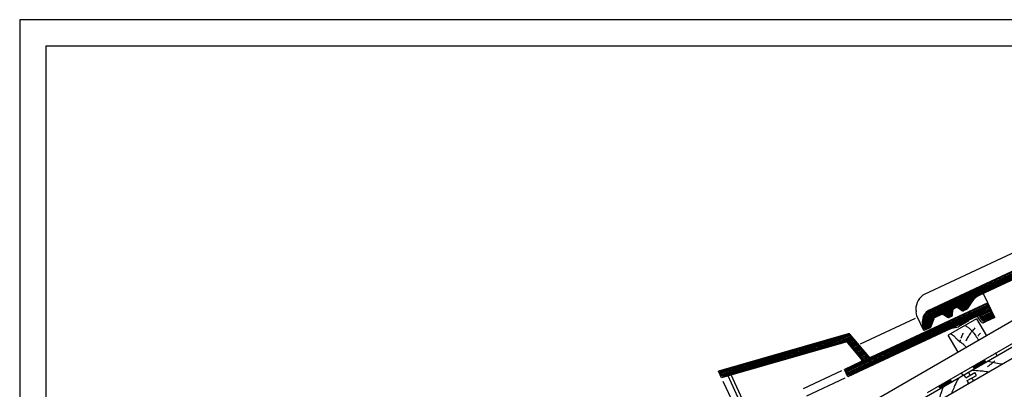
# Model space of a CAD drawing. Extents: x -430 to 1946, y -769 to 911.
# Drawn here: x -430 to 1071, y 348 to 911 of the extents above; entities that cross this region are included whole.
import ezdxf

# ---------------------------------------------------------------- set-up
doc = ezdxf.new("R2010")
doc.units = 0
doc.header["$MEASUREMENT"] = 0
doc.linetypes.add('CADRA_SOLID', pattern=[0])
for name, color, linetype in [('1', 4, 'CADRA_SOLID'), ('2', 104, 'CADRA_SOLID'), ('4', 7, 'CADRA_SOLID')]:
    doc.layers.add(name, color=color, linetype=linetype)
doc.layers.add('Netisk', color=31, linetype='CADRA_SOLID', plot=False)
doc.layers.add('Ramecky', color=6, linetype='CONTINUOUS', lineweight=25)

# ---------------------------------------------------------------- blocks, each defined once
blk = doc.blocks.new('RamecekA4')
at = {"layer": 'Ramecky'}
for points in [[(1008.3, 1506.62), (1218.3, 1506.62), (1218.3, 1803.62), (1008.3, 1803.62)], [(1013.3, 1511.62), (1213.3, 1511.62), (1213.3, 1798.62), (1013.3, 1798.62)]]:
    blk.add_lwpolyline(points, close=True, dxfattribs=at)
blk = doc.blocks.new('*X9')
at = {"layer": '2'}
for p, q in [((168.944277, 202.345071), (212.099857, 222.468827)), ((212.226614, 222.196952), (169.07106, 202.073184)), ((169.197866, 201.801285), (212.353421, 221.925052)), ((212.480179, 221.653153), (169.324649, 201.529398)), ((169.451431, 201.257498), (212.606986, 221.381253)), ((212.733743, 221.109378), (169.578213, 200.985611)), ((209.604935, 219.319364), (212.86055, 220.837479)), ((212.987357, 220.565579), (209.89346, 219.122879)), ((210.079788, 218.878763), (213.114115, 220.293704)), ((213.240921, 220.021805), (210.254495, 218.629227)), ((210.429251, 218.379691), (213.367679, 219.749906)), ((213.494486, 219.478006), (210.603958, 218.130155)), ((210.778714, 217.880618), (213.621243, 219.206131)), ((213.74805, 218.934232), (210.957279, 217.632865)), ((160.813052, 209.145853), (169.813809, 213.342948)), ((149.752383, 205.974246), (159.022036, 210.296756)), ((160.865469, 210.825345), (151.595815, 206.502835)), ((153.439272, 207.031448), (162.708926, 211.353958)), ((164.552358, 211.882547), (155.282705, 207.560062)), ((157.126162, 208.088651), (166.395815, 212.41116)), ((168.239248, 212.939749), (158.969619, 208.617239)), ((170.060928, 213.127176), (162.656509, 209.674442)), ((164.499941, 210.20303), (170.260562, 212.889261)), ((170.46022, 212.651346), (166.343398, 210.731644)), ((168.186831, 211.260233), (170.659854, 212.413431)), ((170.859487, 212.175491), (169.216958, 211.409573)), ((169.545498, 211.231766), (171.059121, 211.937576)), ((171.258755, 211.699661), (169.75751, 210.999613)), ((169.957144, 210.761697), (171.458413, 211.461746)), ((171.658047, 211.223831), (170.156802, 210.523782)), ((170.356436, 210.285867), (171.857681, 210.985892)), ((172.057315, 210.747977), (170.556069, 210.047928)), ((170.755703, 209.810013), (172.256948, 210.510062)), ((172.456607, 210.272147), (170.955337, 209.572098)), ((149.8048, 207.653763), (140.535146, 203.331253)), ((142.378579, 203.859854), (151.648232, 208.182376)), ((153.491689, 208.710941), (144.222036, 204.388455)), ((146.065493, 204.917044), (155.335146, 209.239554)), ((157.178579, 209.768143), (147.908926, 205.445657)), ((171.154995, 209.334183), (172.65624, 210.034232)), ((172.855874, 209.796292), (171.354629, 209.096243)), ((171.554263, 208.858353), (173.055508, 209.558377)), ((173.255142, 209.320462), (171.753897, 208.620413)), ((171.953555, 208.382523), (173.4548, 209.082571)), ((173.654434, 208.844632), (172.153189, 208.144583)), ((172.352822, 207.906644), (173.854068, 208.606693)), ((174.053701, 208.368802), (172.552456, 207.668753)), ((172.75209, 207.430814), (174.25336, 208.130862)), ((174.452993, 207.892947), (172.951748, 207.192899)), ((173.151382, 206.954984), (174.652627, 207.655032)), ((174.852261, 207.417093), (173.351016, 206.717044)), ((173.55065, 206.479153), (175.051895, 207.179178)), ((138.744106, 204.482156), (131.026308, 200.883292)), ((131.31791, 200.688248), (140.587563, 205.010745)), ((142.43102, 205.539359), (133.161367, 201.216849)), ((135.004799, 201.74545), (144.274453, 206.067972)), ((146.11791, 206.596561), (136.848256, 202.274051)), ((138.691689, 202.802652), (147.961343, 207.12515)), ((176.675991, 206.281448), (173.48583, 204.793851)), ((175.251553, 206.941263), (173.750283, 206.241214)), ((173.920059, 205.989359), (175.451187, 206.703348)), ((173.96542, 205.348489), (175.941958, 206.270169)), ((175.653506, 206.466678), (174.00021, 205.695731)), ((131.370327, 202.367764), (130.519179, 201.970865)), ((130.645961, 201.698965), (133.213784, 202.896365)), ((135.057216, 203.424966), (130.772744, 201.427078)), ((130.899526, 201.155191), (136.900673, 203.953567))]:
    blk.add_line(p, q, dxfattribs=at)
blk = doc.blocks.new('*X11')
at = {"layer": '2'}
for p, q in [((192.462417, 217.742459), (267.261723, 252.621952)), ((192.506924, 218.094217), (267.134916, 252.893851)), ((192.596353, 218.466947), (267.008158, 253.165751)), ((192.741299, 218.865555), (266.881352, 253.437626)), ((192.968497, 219.302518), (266.754545, 253.709525)), ((193.345645, 219.809378), (266.627787, 253.981425)), ((258.141703, 248.038212), (267.388481, 252.350053)), ((258.43931, 247.845975), (267.515287, 252.078178)), ((258.619975, 247.599198), (267.642045, 251.806278)), ((258.767435, 247.336967), (267.768852, 251.534379)), ((258.914945, 247.074735), (267.895658, 251.262504)), ((259.062455, 246.812504), (268.022416, 250.990604)), ((259.209965, 246.550272), (268.149223, 250.718705)), ((259.357426, 246.288016), (268.275981, 250.446805)), ((268.402787, 250.17493), (259.504936, 246.025785)), ((259.652445, 245.763553), (268.509086, 249.893485)), ((268.581156, 249.596073), (259.799955, 245.501322)), ((259.947416, 245.239091), (268.653178, 249.298637)), ((268.725199, 249.001224), (260.094926, 244.976859)), ((260.242436, 244.714628), (268.79727, 248.703812)), ((268.869291, 248.406376), (260.389896, 244.452396)), ((260.537406, 244.19014), (268.941313, 248.108964)), ((269.013383, 247.811527), (260.684916, 243.927909)), ((260.832426, 243.665677), (269.085404, 247.514115)), ((269.157426, 247.216703), (260.979887, 243.403446)), ((261.127396, 243.141215), (269.229447, 246.919266)), ((269.301518, 246.621854), (261.274906, 242.878983)), ((261.422367, 242.616752), (269.373539, 246.324418)), ((269.445561, 246.027006), (261.569877, 242.354496)), ((261.717387, 242.092264), (269.517631, 245.729569)), ((269.589652, 245.432157), (261.864896, 241.830033)), ((262.012357, 241.567801), (269.661674, 245.134745)), ((269.733744, 244.837308), (262.159867, 241.30557)), ((262.307377, 241.043339), (269.805766, 244.539896)), ((269.877787, 244.24246), (262.454887, 240.781107)), ((262.602348, 240.518851), (269.949858, 243.945048)), ((270.021879, 243.647635), (262.749857, 240.25662)), ((262.897367, 239.994388), (270.093901, 243.350199)), ((270.165922, 243.052787), (263.044828, 239.732157)), ((263.192338, 239.469925), (270.237992, 242.75535)), ((270.310014, 242.457938), (263.339848, 239.207694)), ((263.487357, 238.945463), (270.382035, 242.160502)), ((270.454106, 241.86309), (263.634818, 238.683231)), ((263.782328, 238.420975), (270.526127, 241.565677)), ((270.598149, 241.268241), (263.929838, 238.158744)), ((264.077299, 237.896512), (270.670219, 240.970829)), ((270.74224, 240.673392), (264.224809, 237.634281)), ((264.372318, 237.372049), (270.814262, 240.37598)), ((270.886283, 240.078568), (264.519828, 237.109818)), ((264.667289, 236.847587), (270.958354, 239.781132)), ((271.030375, 239.483719), (264.814799, 236.585331)), ((264.962309, 236.323099), (271.102397, 239.186283)), ((271.174467, 238.888871), (265.10977, 236.060868)), ((265.257279, 235.798636), (271.246488, 238.591434)), ((271.31851, 238.294022), (265.404789, 235.536405)), ((265.552299, 235.274173), (271.39058, 237.99661)), ((271.462602, 237.699173), (265.69976, 235.011942)), ((265.84727, 234.749686), (271.534623, 237.401761)), ((271.606694, 237.104325), (265.994779, 234.487455)), ((266.142289, 234.225223), (271.678715, 236.806913)), ((271.750736, 236.509501), (266.28975, 233.962992)), ((266.43726, 233.70076), (271.822758, 236.212064)), ((271.894828, 235.914652), (266.58477, 233.438529)), ((266.732231, 233.176297), (271.96685, 235.617215)), ((272.038871, 235.319803), (266.87974, 232.914042)), ((267.02725, 232.65181), (272.110942, 235.022367)), ((272.182963, 234.724955), (267.17476, 232.389579)), ((267.322221, 232.127347), (272.254985, 234.427543)), ((272.327055, 234.130106), (267.469731, 231.865116)), ((267.61724, 231.602884), (272.399076, 233.832694)), ((272.471098, 233.535257), (267.764701, 231.340653)), ((267.912211, 231.078421), (272.543119, 233.237845)), ((272.61519, 232.940433), (268.059721, 230.816166)), ((268.207231, 230.553934), (272.687211, 232.642997)), ((272.759233, 232.345585), (268.354691, 230.291703)), ((268.502201, 230.029471), (272.831303, 232.048148)), ((272.875004, 231.737503), (268.694047, 229.787894)), ((192.453091, 217.407108), (207.912112, 224.61575)), ((202.856509, 221.927274), (207.397855, 224.04495)), ((203.214786, 221.763333), (207.040091, 223.547098)), ((203.49855, 221.564627), (206.69595, 223.055619)), ((203.782315, 221.365946), (206.351761, 222.564115)), ((198.415591, 219.856449), (201.24064, 221.173783)), ((198.773868, 219.692508), (201.135928, 220.793949)), ((199.057632, 219.493802), (201.105728, 220.448856)), ((199.341397, 219.29512), (201.075528, 220.103763)), ((199.625162, 219.096414), (201.045352, 219.75867)), ((199.911539, 218.898953), (201.012515, 219.412357)), ((204.066055, 221.167264), (206.00762, 222.072635)), ((204.352457, 220.969779), (205.66348, 221.581131)), ((192.472867, 217.085306), (195.559805, 218.524759)), ((192.520279, 216.776419), (195.403506, 218.120877)), ((192.579288, 216.472904), (195.258389, 217.722196)), ((192.638272, 216.169412), (195.113296, 217.323514)), ((192.697281, 215.865897), (194.968179, 216.924832)), ((192.756265, 215.562381), (194.823086, 216.526175)), ((192.815249, 215.25889), (194.677969, 216.127493))]:
    blk.add_line(p, q, dxfattribs=at)

msp = doc.modelspace()

# ---------------------------------------------------------------- linework, layer by layer
at = {"layer": '1'}
for p, q in [((1308.2, 660.3), (948.9, 492.7)), ((954.3, 343.2), (1288.3, 536)), ((948.9, 492.7), (947.1, 491.5)), ((1046.1, 480.1), (1039.8, 493.7)), ((938.1, 460.1), (936.9, 466.2)), ((852.3, 417.4), (935.8, 456.3)), ((948.7, 437.5), (938.1, 460.1)), ((1017.2, 452.2), (1001.5, 443.2)), ((1017.2, 452.2), (1017.3, 453.5)), ((1036.2, 450.7), (1031.5, 457.3)), ((1042.5, 450.9), (1039.9, 449.7)), ((991.3, 441.4), (1001.5, 443.2)), ((1043.1, 389.3), (1040.9, 393.2)), ((1060.4, 399.3), (1058.2, 403.2)), ((823.1, 376.1), (764.6, 348.9)), ((1025.8, 379.3), (1023.5, 383.2)), ((671.4, 299.3), (642.9, 360.3)), ((828.1, 365.3), (769.7, 338)), ((991.1, 359.3), (988.9, 363.2)), ((1008.5, 369.3), (1006.2, 373.2)), ((973.8, 349.3), (971.6, 353.2))]:
    msp.add_line(p, q, dxfattribs=at)
for points in [[(1011, 445.2), (1012.4, 444.6), (1013.7, 444), (1015, 443.3), (1016.2, 442.5), (1017.4, 441.7), (1018.4, 440.8), (1019.4, 439.9), (1020.4, 438.9), (1021.4, 437.9), (1022.3, 436.9), (1023.1, 435.9), (1024, 434.8), (1024.8, 433.7), (1026.1, 431.9), (1027.3, 430.1), (1028.6, 428.3), (1029.8, 426.4), (1031.1, 424.7), (1032.4, 422.9)], [(1026.5, 441.6), (1025.5, 440.5), (1024.6, 439.5), (1023.7, 438.5), (1022.8, 437.4), (1021.9, 436.4), (1021, 435.3), (1020.2, 434.2), (1019.4, 433.1), (1018.4, 431.7), (1017.5, 430.3), (1016.6, 428.9), (1015.7, 427.4), (1014.9, 426), (1014, 424.5), (1013.3, 423), (1012.5, 421.5)], [(989.6, 432.9), (991, 432.1), (992.4, 431.2), (993.6, 430.2), (994.4, 429.5), (995, 428.9), (995.7, 428.2), (996.4, 427.5), (997, 426.8), (997.6, 426.1), (998.3, 425.4), (999, 424.7), (1000.1, 423.7), (1001.2, 422.8), (1002.4, 421.8), (1003.6, 420.9), (1004.8, 420), (1006, 419.1), (1007.2, 418.2), (1008.4, 417.2), (1009, 416.6), (1009.7, 416), (1010.4, 415.3), (1011, 414.7), (1011.6, 414), (1012.3, 413.4), (1012.9, 412.7), (1013.6, 412)], [(1004.4, 423.5), (1004.2, 423), (1004, 422.6), (1003.8, 422.2), (1003.6, 421.7), (1003.3, 421.3), (1003.1, 420.8), (1002.9, 420.4), (1002.7, 420)], [(1008.2, 433.9), (1008, 433.4), (1007.9, 432.8), (1007.7, 432.3), (1007.5, 431.8), (1007.3, 431.3), (1007.1, 430.8), (1006.9, 430.4), (1006.7, 429.9), (1006.6, 429.4), (1006.4, 428.9), (1006.2, 428.4), (1006, 428), (1005.8, 427.5), (1005.6, 427), (1005.3, 426.6), (1005.1, 426.1)], [(1035, 433.9), (1034.5, 433.3), (1033.9, 432.7), (1033.4, 432.1), (1032.9, 431.5), (1032.3, 431), (1031.8, 430.4), (1031.3, 429.8), (1030.7, 429.2)], [(1045.6, 382.5), (1046.7, 383.3), (1047.7, 384.2), (1048.8, 385), (1049.9, 385.8), (1051, 386.7), (1052, 387.5), (1053.1, 388.4), (1054.1, 389.3), (1054.5, 389.5), (1054.8, 389.8), (1055.1, 390.1), (1055.5, 390.4), (1055.8, 390.7), (1056.2, 390.9), (1056.5, 391.2), (1056.8, 391.5)], [(1046, 390.9), (1048.5, 390.4), (1050.9, 389.9), (1053.4, 389.4), (1055.9, 388.9), (1058.5, 388.4), (1061, 388), (1063.6, 387.5), (1066.2, 387.2), (1068.8, 386.8)], [(1022.4, 377.3), (1025.4, 377.2), (1028.4, 377), (1031.5, 376.8), (1034.5, 376.5), (1036.8, 376.3), (1039, 376.1), (1041.3, 375.8), (1043.6, 375.5), (1045.8, 375.2), (1048.1, 374.8)], [(1001.3, 365.1), (999.9, 362.5), (998.5, 359.8), (997.2, 357), (996, 354.3), (995, 352.2), (994.1, 350.1), (993.2, 348), (992.3, 345.9), (991.5, 343.8), (990.6, 341.7)], [(977.7, 351.5), (976.9, 349.1), (976.1, 346.7), (975.3, 344.3), (974.5, 341.9), (973.7, 339.5), (972.8, 337), (971.8, 334.6), (970.9, 332.1), (969.9, 329.7)]]:
    msp.add_lwpolyline(points, dxfattribs=at)
for centre, radius, start, end in [((961.5, 471), 25, 125, 191), ((1029, 455.6), 3, 35, 115), ((1038.6, 452.4), 3, 215, 295)]:
    msp.add_arc(centre, radius, start, end, dxfattribs=at)
at = {"layer": '2'}
for p, q in [((1318.8, 637.6), (955.7, 468.3)), ((1318, 635.6), (956.5, 467)), ((1272.7, 604.5), (1032.2, 492.4)), ((1273.3, 603.2), (1032.8, 491)), ((1288.3, 570.6), (209.3, -52.3)), ((1290.5, 532.1), (209.3, -92.1)), ((1298, 519.1), (926.5, 304.6)), ((1021.7, 483.6), (1013.4, 471.7)), ((1022.9, 482.7), (1014.6, 470.8)), ((1043.7, 469), (847.2, 377.4)), ((1046.1, 480.1), (868.2, 397.2)), ((1045.4, 478.1), (868.9, 395.8)), ((955.7, 468.3), (954.4, 467.4)), ((956.5, 467), (955.2, 466.1)), ((990.6, 461.7), (991.2, 468.6)), ((992.1, 461.6), (992.7, 468.5)), ((996.9, 473.7), (993.8, 472.3)), ((997.6, 472.4), (994.4, 470.9)), ((1006.2, 468.2), (1000.6, 472.1)), ((1007.1, 469.4), (1001.4, 473.4)), ((1012.8, 471.2), (1008.6, 469.3)), ((1013.4, 469.8), (1009.2, 467.9)), ((1054.7, 458.2), (1045.4, 478.1)), ((1056.7, 457.5), (1046.1, 480.1)), ((1030.5, 459.6), (832.7, 367.4)), ((958.6, 444.2), (963, 456.5)), ((960, 443.7), (964.5, 456)), ((974.7, 463.4), (965.4, 459)), ((975.4, 462), (966, 457.7)), ((984, 457.8), (978.4, 461.8)), ((984.9, 459), (979.2, 463)), ((1029, 455.6), (985.7, 430.6)), ((989.7, 460.5), (986.4, 458.9)), ((990.4, 459.1), (987, 457.5)), ((1029, 455.6), (1044, 429.6)), ((1038.9, 451.9), (1034.2, 458.6)), ((1040.1, 452.8), (1035.4, 459.5)), ((1054.7, 458.2), (1042, 452.3)), ((1056.7, 457.5), (1042.5, 450.9)), ((948.7, 437.5), (946.6, 448.2)), ((949.8, 439.6), (948.1, 448.5)), ((958.4, 442), (948.7, 437.5)), ((957.8, 443.4), (949.8, 439.6)), ((833.3, 432.6), (635.7, 375.9)), ((833.7, 431.2), (637.8, 375)), ((829.1, 421.5), (641.2, 367.6)), ((863.5, 397), (835.3, 430.7)), ((864.7, 398), (836.4, 431.6)), ((1000.7, 404.6), (985.7, 430.6)), ((829.5, 420.1), (640.4, 365.8)), ((853.3, 394.4), (832.6, 419.1)), ((854.5, 395.4), (833.8, 420.1)), ((1023.9, 382.5), (1041.2, 392.5)), ((1024.7, 381.2), (1042, 391.2)), ((640.4, 365.8), (635.7, 375.9)), ((852.3, 389.8), (827.6, 378.2)), ((832.7, 367.4), (827.6, 378.2)), ((852.9, 388.4), (829.6, 377.5)), ((833.4, 369.4), (829.6, 377.5)), ((1025.4, 379.9), (1042.7, 389.9)), ((641.2, 367.6), (637.8, 375)), ((678.4, 307.9), (650.1, 368.6)), ((682.7, 310.7), (655, 370)), ((972, 352.5), (989.3, 362.5)), ((972.7, 351.2), (990, 361.2)), ((1012.4, 365.8), (1009.9, 370.1)), ((1012.4, 365.8), (1026.3, 373.8)), ((1014.9, 361.4), (1028.8, 369.4)), ((1016.4, 358.9), (1014.9, 361.4)), ((1019.3, 369.8), (1016.8, 374.1)), ((1023.3, 362.9), (1021.8, 365.4)), ((1028.8, 369.4), (1026.3, 373.8)), ((973.5, 349.9), (990.8, 359.9))]:
    msp.add_line(p, q, dxfattribs=at)
for centre, radius, start, end in [((1043.4, 468.4), 26.5, 115, 145), ((1043.4, 468.4), 25, 115, 145), ((965.3, 451.8), 19, 124.9999, 191), ((965.3, 451.8), 17.5, 124.9999, 191), ((995.7, 468.2), 4.5, 115, 175), ((995.7, 468.2), 3, 115, 175), ((998.8, 469.7), 4.5, 55, 115), ((998.8, 469.7), 3, 55, 115), ((1008, 470.6), 3, 235, 295), ((1008, 470.6), 1.5, 235, 295), ((1012.1, 472.6), 1.5, 295, 325), ((1012.1, 472.6), 3, 295, 325), ((967.3, 455), 4.5, 115, 160), ((967.3, 455), 3, 115, 160), ((976.6, 459.3), 4.5, 55, 115), ((976.6, 459.3), 3, 55, 115), ((985.8, 460.3), 3, 235, 295), ((985.8, 460.3), 1.5, 235, 295), ((989.1, 461.8), 1.5, 295, 355), ((989.1, 461.8), 3, 295, 355), ((1031.8, 456.9), 4.5, 35, 115), ((1031.8, 456.9), 3, 35, 115), ((1041.4, 453.6), 3, 215, 295), ((1041.4, 453.6), 1.5, 215, 295), ((957.2, 444.7), 1.5, 295, 340), ((957.2, 444.7), 3, 295, 340), ((830.3, 417.2), 4.5, 40, 106), ((834.2, 429.7), 3, 40, 106), ((834.2, 429.7), 1.5, 40, 106), ((830.3, 417.2), 3, 40, 106), ((851, 392.5), 3, 295, 40), ((851, 392.5), 4.5, 295, 40), ((867, 399.9), 4.5, 220, 295), ((867, 399.9), 3, 220, 295), ((1025.1, 363.9), 2, 210, 300), ((1014.7, 357.9), 2, 300, 30)]:
    msp.add_arc(centre, radius, start, end, dxfattribs=at)

# ---------------------------------------------------------------- block references
at = {"layer": '4', "xscale": 5, "yscale": 5, "zscale": 5}
for name in ['*X11', '*X9']:
    msp.add_blockref(name, (-14.5, -635.6), dxfattribs=at)
at = {"layer": 'Netisk', "xscale": 8, "yscale": 8, "zscale": 8, "rotation": 270}
msp.add_blockref('RamecekA4', (-12482.6, 8977.2), dxfattribs=at)

doc.saveas('drawing.dxf')
